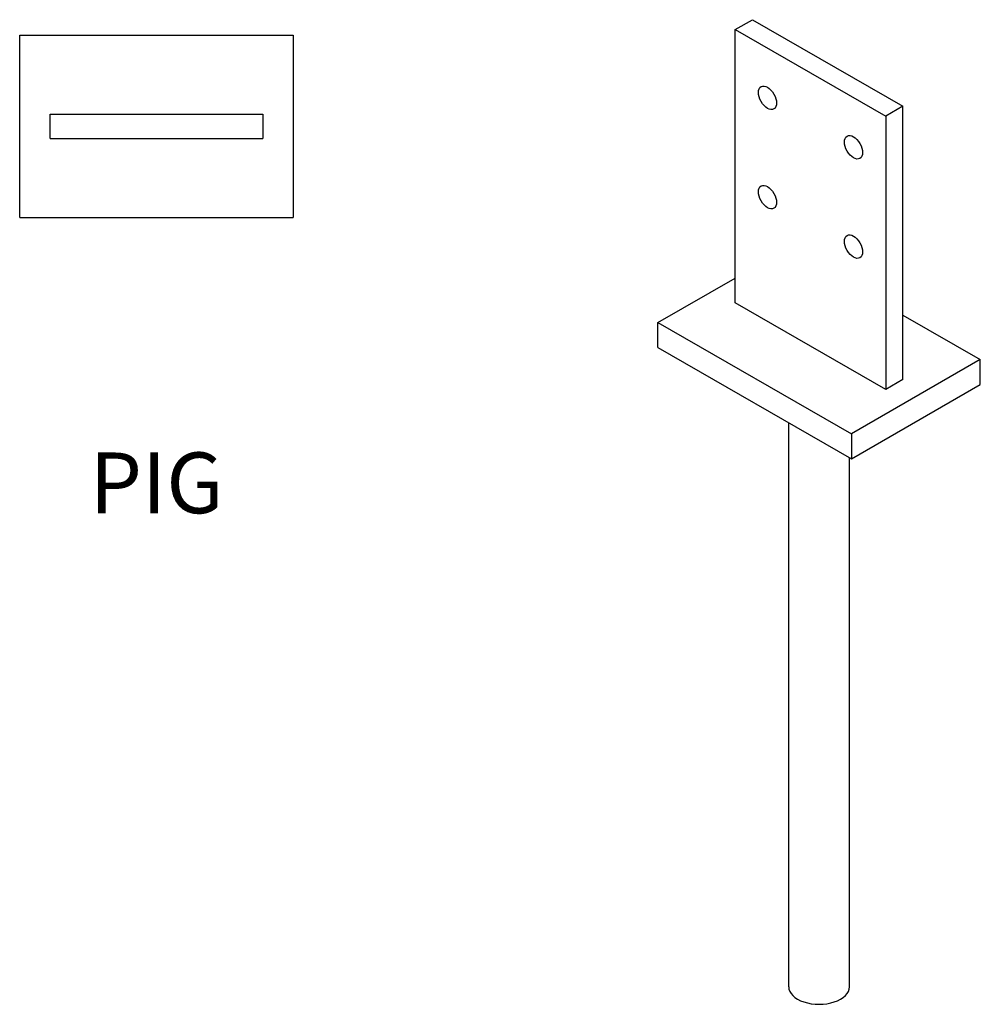
# Model space of a CAD drawing. Units: millimetres. Extents: x 764 to 1260, y 118 to 1107.
# Drawn here: x 944 to 1260, y 118 to 442 of the extents above; entities that cross this region are included whole.
import ezdxf

# ---------------------------------------------------------------- set-up
doc = ezdxf.new("R2010")
doc.units = ezdxf.units.MM
doc.layers.add('Part', color=7, linetype='Continuous', lineweight=25)
doc.layers.add('Text', color=7, linetype='Continuous', lineweight=25)
doc.styles.add('EU_style', font='arial.ttf')

msp = doc.modelspace()

# ---------------------------------------------------------------- linework, layer by layer
at = {"layer": 'Part'}
for p, q in [((1179.53, 438.61), (1185.18, 441.86)), ((1185.18, 441.86), (1234.68, 413.36)), ((1179.53, 348.68), (1179.53, 438.61)), ((1179.53, 438.61), (1229.02, 410.1)), ((944.07, 376.8), (944.07, 436.8)), ((944.07, 436.8), (1034.07, 436.8)), ((1034.07, 436.8), (1034.07, 376.8)), ((1234.68, 413.36), (1229.02, 410.1)), ((1234.68, 323.43), (1234.68, 413.36)), ((954.07, 402.8), (954.07, 410.8)), ((954.07, 410.8), (1024.07, 410.8)), ((1024.07, 410.8), (1024.07, 402.8)), ((1229.02, 410.1), (1229.02, 320.17)), ((954.07, 402.8), (1024.07, 402.8)), ((944.07, 376.8), (1034.07, 376.8)), ((1154.07, 342.16), (1179.53, 356.82)), ((1229.02, 320.17), (1179.53, 348.68)), ((1234.68, 344.6), (1260.14, 329.95)), ((1154.07, 333.99), (1154.07, 342.16)), ((1154.07, 342.16), (1217.71, 305.51)), ((1154.07, 333.99), (1217.71, 297.34)), ((1260.14, 329.95), (1217.71, 305.51)), ((1260.14, 321.77), (1260.14, 329.95)), ((1217.71, 297.34), (1260.14, 321.77)), ((1234.68, 323.43), (1229.02, 320.17)), ((1197.1, 123.49), (1197.1, 309.2)), ((1217.71, 305.51), (1217.71, 297.34)), ((1217.1, 123.49), (1217.1, 297.69))]:
    msp.add_line(p, q, dxfattribs=at)
for centre in [(1190.13, 416.15), (1218.42, 399.86), (1190.13, 383.45), (1218.42, 367.16)]:
    msp.add_ellipse(centre, major_axis=(-2.12, 3.68), ratio=0.578093, dxfattribs=at)
msp.add_ellipse((1207.1, 123.49), major_axis=(-10, 0), ratio=0.575862, start_param=0, end_param=3.141593, dxfattribs=at)

# ---------------------------------------------------------------- texts
at = {"layer": 'Text', "insert": (989.07, 286.8), "char_height": 20, "width": 343.6746, "attachment_point": 5, "style": 'EU_style'}
msp.add_mtext('{PIG}', dxfattribs=at)

doc.saveas('drawing.dxf')
